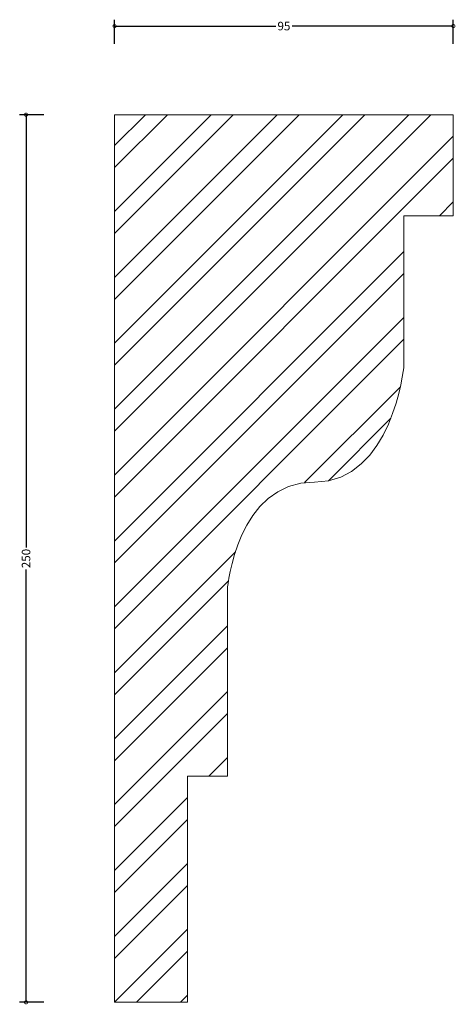
# Model space of a CAD drawing. Units: millimetres. Extents: x -27 to 96, y -1 to 277.
import ezdxf

# ---------------------------------------------------------------- set-up
doc = ezdxf.new("R2010")
doc.units = ezdxf.units.MM
doc.header["$MEASUREMENT"] = 0
for name, color, linetype, lineweight in [('AD-Dimension', 8, 'Continuous', 20), ('AD-Drawing', 81, 'Continuous', 20), ('AD-Hatch', 8, 'Continuous', 13)]:
    doc.layers.add(name, color=color, linetype=linetype, lineweight=lineweight)
doc.styles.add('AD_Dimensions Text', font='ARIALN.TTF')
doc.dimstyles.new('AD_Dimension', dxfattribs={"dimscale": 0, "dimtxt": 2.4, "dimasz": 1.8, "dimexe": 1.8, "dimexo": 0.625, "dimgap": 0.9, "dimtad": 0, "dimdec": 0, "dimzin": 0, "dimdsep": 46, "dimtxsty": 'AD_Dimensions Text', "dimblk": 'DOTSMALL', "dimblk1": 'DOTSMALL', "dimblk2": 'DOT', "dimcen": 0.9, "dimclrt": 7, "dimadec": 0, "dimazin": 0, "dimtfac": 1, "dimtdec": 0, "dimtofl": 0, "dimtmove": 0, "dimatfit": 3, "dimldrblk": 'DOTSMALL', "dimfxl": 5, "dimfxlon": 1, "dimtolj": 1, "dimtzin": 0, "dimarcsym": 0})

# ---------------------------------------------------------------- blocks, each defined once
blk = doc.blocks.new('_DotSmall')
at = {"color": 0, "linetype": 'ByBlock', "const_width": 0.5}
blk.add_lwpolyline([(-0.0625, 0, 1), (0.0625, 0, 1)], format="xyb", close=True, dxfattribs=at)
blk = doc.blocks.new('*D4')
at = {"layer": 'AD-Dimension', "color": 0, "lineweight": -2}
for p, q in [((-19.95, 250), (-26.75, 250)), ((-24.95, 250), (-24.95, 128.09)), ((-24.95, 0), (-24.95, 121.91)), ((-19.95, 0), (-26.75, 0))]:
    blk.add_line(p, q, dxfattribs=at)
at = {"layer": 'AD-Dimension', "color": 0, "lineweight": -2, "xscale": 1.8, "yscale": 1.8, "zscale": 1.8}
for p, rotation in [((-24.95, 250), 90), ((-24.95, 0), 270)]:
    blk.add_blockref('_DotSmall', p, dxfattribs=dict(at, rotation=rotation))
at = {"layer": 'AD-Dimension', "color": 7, "insert": (-24.95, 125), "char_height": 2.4, "attachment_point": 5, "rotation": 90, "style": 'AD_Dimensions Text'}
blk.add_mtext('\\A1;250', dxfattribs=at)
blk = doc.blocks.new('_Dot')
at = {"color": 0, "linetype": 'ByBlock', "lineweight": -2}
blk.add_line((-0.5, 0), (-1, 0), dxfattribs=at)
at = {"color": 0, "linetype": 'ByBlock', "const_width": 0.5}
blk.add_lwpolyline([(-0.25, 0, 1), (0.25, 0, 1)], format="xyb", close=True, dxfattribs=at)
blk = doc.blocks.new('*D5')
at = {"layer": 'AD-Dimension', "color": 0, "lineweight": -2}
for p, q in [((0, 269.97), (0, 276.77)), ((0, 274.97), (45.43, 274.97)), ((95.49, 274.97), (50.06, 274.97)), ((95.49, 269.97), (95.49, 276.77))]:
    blk.add_line(p, q, dxfattribs=at)
at = {"layer": 'AD-Dimension', "color": 0, "lineweight": -2, "xscale": 1.8, "yscale": 1.8, "zscale": 1.8, "rotation": 180}
blk.add_blockref('_DotSmall', (0, 274.97), dxfattribs=at)
at = {"layer": 'AD-Dimension', "color": 0, "lineweight": -2, "xscale": 1.8, "yscale": 1.8, "zscale": 1.8}
blk.add_blockref('_DotSmall', (95.49, 274.97), dxfattribs=at)
at = {"layer": 'AD-Dimension', "color": 7, "insert": (47.74, 274.97), "char_height": 2.4, "attachment_point": 5, "style": 'AD_Dimensions Text'}
blk.add_mtext('\\A1;95', dxfattribs=at)

msp = doc.modelspace()

# ---------------------------------------------------------------- hatches: boundary and pattern name
at = {"layer": 'AD-Hatch'}
h = msp.add_hatch(dxfattribs=at)
h.set_pattern_fill('ANSI32', color=256, scale=35)
edge = h.paths.add_edge_path()
edge.add_line((0, 250), (0, 0))
edge.add_spline(control_points=[(0, 0), (0, 0), (20.56, 0), (20.56, 0)], knot_values=[9, 9, 9, 9, 10, 10, 10, 10], degree=3, periodic=0)
edge.add_spline(control_points=[(20.56, 0), (20.56, 0), (20.56, 63.66), (20.56, 63.66)], knot_values=[8, 8, 8, 8, 9, 9, 9, 9], degree=3, periodic=0)
edge.add_spline(control_points=[(20.56, 63.66), (20.56, 63.66), (31.83, 63.66), (31.83, 63.66)], knot_values=[7, 7, 7, 7, 8, 8, 8, 8], degree=3, periodic=0)
edge.add_spline(control_points=[(31.83, 63.66), (31.83, 63.66), (31.83, 116.72), (31.83, 116.72)], knot_values=[6, 6, 6, 6, 7, 7, 7, 7], degree=3, periodic=0)
edge.add_spline(control_points=[(31.83, 116.72), (31.83, 116.72), (34.49, 146.55), (56.37, 146.55), (78.25, 146.55), (81.56, 179.04), (81.56, 179.04)], knot_values=[4, 4, 4, 4, 5, 5, 5, 6, 6, 6, 6], degree=3, periodic=0)
edge.add_spline(control_points=[(81.56, 179.04), (81.56, 179.04), (81.56, 221.48), (81.56, 221.48)], knot_values=[3, 3, 3, 3, 4, 4, 4, 4], degree=3, periodic=0)
edge.add_spline(control_points=[(81.56, 221.48), (81.56, 221.48), (95.49, 221.48), (95.49, 221.48)], knot_values=[2, 2, 2, 2, 3, 3, 3, 3], degree=3, periodic=0)
edge.add_spline(control_points=[(95.49, 221.48), (95.49, 221.48), (95.49, 250), (95.49, 250)], knot_values=[1, 1, 1, 1, 2, 2, 2, 2], degree=3, periodic=0)
edge.add_spline(control_points=[(95.49, 250), (95.49, 250), (0, 250), (0, 250)], knot_values=[0, 0, 0, 0, 1, 1, 1, 1], degree=3, periodic=0)

# ---------------------------------------------------------------- linework, layer by layer
at = {"layer": 'AD-Drawing'}
msp.add_line((0, 250), (0, 0), dxfattribs=at)
for points in [[(0, 250), (0, 250), (95.49, 250), (95.49, 250)], [(95.49, 250), (95.49, 250), (95.49, 221.48), (95.49, 221.48)], [(95.49, 221.48), (95.49, 221.48), (81.56, 221.48), (81.56, 221.48)], [(81.56, 221.48), (81.56, 221.48), (81.56, 179.04), (81.56, 179.04)], [(31.83, 116.72), (31.83, 116.72), (31.83, 63.66), (31.83, 63.66)], [(31.83, 63.66), (31.83, 63.66), (20.56, 63.66), (20.56, 63.66)], [(20.56, 63.66), (20.56, 63.66), (20.56, 0), (20.56, 0)], [(20.56, 0), (20.56, 0), (0, 0), (0, 0)]]:
    msp.add_open_spline(points, degree=3, dxfattribs=at)
msp.add_open_spline([(81.56, 179.04), (81.56, 179.04), (78.25, 146.55), (56.37, 146.55), (34.49, 146.55), (31.83, 116.72), (31.83, 116.72)], degree=3, knots=[4, 4, 4, 4, 5, 5, 5, 6, 6, 6, 6], dxfattribs=at)

# ---------------------------------------------------------------- dimensions: what is measured, and where the dimension line sits
at = {"layer": 'AD-Dimension'}
dim = msp.add_linear_dim(base=(0, 274.97), p1=(95.49, 250), p2=(0, 250), dimstyle='AD_Dimension', dxfattribs=at)
dim.commit()
dim.dimension.update_dxf_attribs({"geometry": '*D5', "text_midpoint": (47.74, 274.97)})
dim = msp.add_linear_dim(base=(-24.95, 0), p1=(0, 250), p2=(0, 0), angle=90, dimstyle='AD_Dimension', dxfattribs=at)
dim.commit()
dim.dimension.update_dxf_attribs({"geometry": '*D4', "text_midpoint": (-24.95, 125)})

doc.saveas('drawing.dxf')
